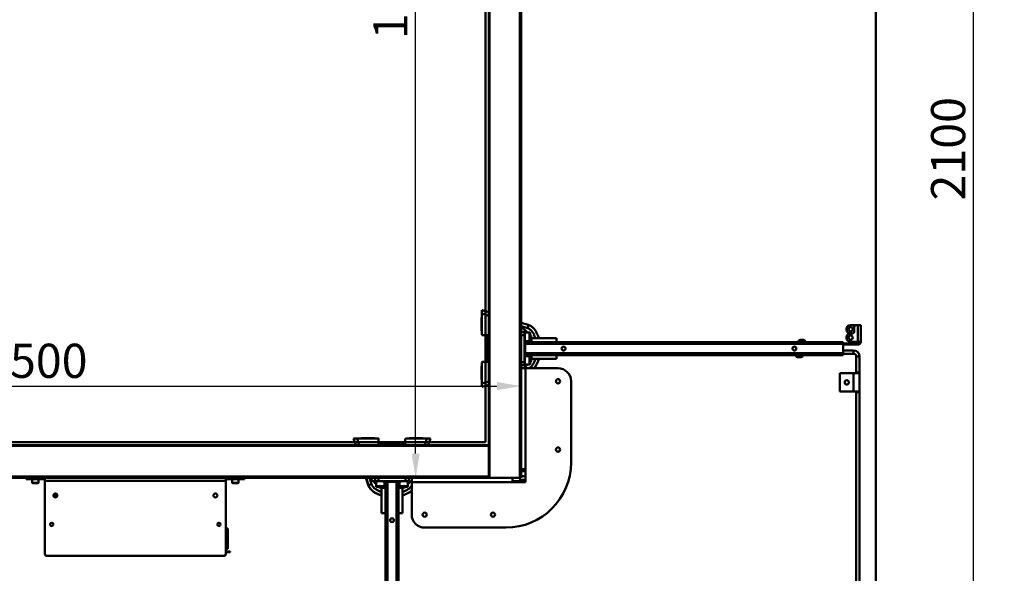
# Model space of a CAD drawing. Units: millimetres. Extents: x 0 to 6300, y 0 to 4455.
# Drawn here: x 1386 to 2900, y 1041 to 1892 of the extents above; entities that cross this region are included whole.
import ezdxf

# ---------------------------------------------------------------- set-up
doc = ezdxf.new("R2010")
doc.units = ezdxf.units.MM
doc.header["$LTSCALE"] = 15
for name, color, linetype, lineweight, true_color in [('Dimensions(ISO)', 1, 'Continuous', 25, 0xff0000), ('Threads(ISO)', 7, 'Continuous', 25, 0x262659), ('Visible Edges(ISO)', 7, 'Continuous', 50, 0x262659), ('Visible Tangent Edges(ISO)', 7, 'Continuous', 50, 0x1a1a3e)]:
    doc.layers.add(name, color=color, linetype=linetype, lineweight=lineweight, true_color=true_color)
doc.styles.add('Ropox', font='arial.ttf')
doc.dimstyles.new('Ropox', dxfattribs={"dimscale": 15, "dimtxt": 3.5, "dimasz": 2.5, "dimexe": 3.175, "dimexo": 1, "dimgap": 0.762, "dimtad": 1, "dimdec": 1, "dimtxsty": 'Ropox', "dimcen": 0.09, "dimdle": 10, "dimclrd": 1, "dimclre": 1, "dimclrt": 1, "dimadec": 1, "dimazin": 2, "dimtfac": 1, "dimtmove": 0, "dimatfit": 3, "dimfxl": 1, "dimtolj": 1, "dimtzin": 0, "dimlwd": 25, "dimlwe": 25, "dimarcsym": 0})

# ---------------------------------------------------------------- blocks, each defined once
blk = doc.blocks.new('*D5')
at = {"layer": 'Defpoints', "color": 0, "linetype": 'Continuous', "transparency": 16777216}
for p in [(2702.2, 2742.8), (2702.2, 642.8), (2852.2, 642.8)]:
    blk.add_point(p, dxfattribs=at)
at = {"layer": 'Dimensions(ISO)', "color": 1, "linetype": 'Continuous', "lineweight": 25, "transparency": 16777216}
for p, q in [((2717.2, 2742.8), (2899.8, 2742.8)), ((2852.2, 2705.3), (2852.2, 680.3)), ((2717.2, 642.8), (2899.8, 642.8))]:
    blk.add_line(p, q, dxfattribs=at)
at = {"layer": 'Dimensions(ISO)', "color": 1, "linetype": 'Continuous', "transparency": 16777216}
for points in [[(2846, 2705.3), (2858.5, 2705.3), (2852.2, 2742.8)], [(2846, 680.3), (2858.5, 680.3), (2852.2, 642.8)]]:
    blk.add_solid(points, dxfattribs=at)
at = {"layer": 'Dimensions(ISO)', "color": 1, "linetype": 'Continuous', "lineweight": 25, "transparency": 16777216, "insert": (2787.2, 1614.1), "char_height": 52.5, "attachment_point": 1, "rotation": 90, "style": 'Ropox'}
blk.add_mtext('\\A1;2100', dxfattribs=at)
blk = doc.blocks.new('*D7')
at = {"layer": 'Defpoints', "color": 0, "linetype": 'Continuous', "transparency": 16777216}
for p in [(2157.2, 1328.9), (2157.2, 1328.9), (657.2, 1236.8)]:
    blk.add_point(p, dxfattribs=at)
at = {"layer": 'Dimensions(ISO)', "color": 1, "linetype": 'Continuous', "lineweight": 25, "transparency": 16777216}
for p, q in [((657.2, 1251.8), (657.2, 1376.6)), ((694.7, 1328.9), (2119.7, 1328.9))]:
    blk.add_line(p, q, dxfattribs=at)
at = {"layer": 'Dimensions(ISO)', "color": 1, "linetype": 'Continuous', "transparency": 16777216}
for points in [[(694.7, 1335.2), (694.7, 1322.7), (657.2, 1328.9)], [(2119.7, 1335.2), (2119.7, 1322.7), (2157.2, 1328.9)]]:
    blk.add_solid(points, dxfattribs=at)
at = {"layer": 'Dimensions(ISO)', "color": 1, "linetype": 'Continuous', "lineweight": 25, "transparency": 16777216, "insert": (1331.4, 1394), "char_height": 52.5, "attachment_point": 1, "style": 'Ropox'}
blk.add_mtext('\\A1;1500', dxfattribs=at)
blk = doc.blocks.new('*D8')
at = {"layer": 'Defpoints', "color": 0, "linetype": 'Continuous', "transparency": 16777216}
for p in [(1994.8, 2687.8), (2108.2, 2687.8), (1994.8, 1187.8)]:
    blk.add_point(p, dxfattribs=at)
at = {"layer": 'Dimensions(ISO)', "color": 1, "linetype": 'Continuous', "lineweight": 25, "transparency": 16777216}
for p, q in [((2093.2, 2687.8), (1947.2, 2687.8)), ((1994.8, 1225.3), (1994.8, 2650.3))]:
    blk.add_line(p, q, dxfattribs=at)
at = {"layer": 'Dimensions(ISO)', "color": 1, "linetype": 'Continuous', "transparency": 16777216}
for points in [[(1988.5, 2650.3), (2001, 2650.3), (1994.8, 2687.8)], [(1988.5, 1225.3), (2001, 1225.3), (1994.8, 1187.8)]]:
    blk.add_solid(points, dxfattribs=at)
at = {"layer": 'Dimensions(ISO)', "color": 1, "linetype": 'Continuous', "lineweight": 25, "transparency": 16777216, "insert": (1929.7, 1862), "char_height": 52.5, "attachment_point": 1, "rotation": 90, "style": 'Ropox'}
blk.add_mtext('\\A1;1500', dxfattribs=at)

msp = doc.modelspace()

# ---------------------------------------------------------------- linework, layer by layer
at = {"layer": 'Threads(ISO)'}
for p, q in [((2158.81, 1184.83), (2158.81, 1182.85)), ((2163.61, 1182.85), (2163.61, 1184.83))]:
    msp.add_line(p, q, dxfattribs=at)
at = {"layer": 'Visible Edges(ISO)'}
for p, q in [((2102.21, 1242.85), (2102.21, 2742.85)), ((2102.21, 1242.85), (2102.21, 2742.85)), ((2702.21, 2742.85), (2702.21, 642.85)), ((2702.21, 2742.85), (2702.21, 642.85)), ((2107.18, 2687.85), (2107.18, 1237.88)), ((2108.21, 2687.85), (2108.21, 1187.85)), ((2155.21, 2687.85), (2155.21, 1187.85)), ((2157.21, 1983.85), (2157.21, 1407.35)), ((2096.71, 1443.51), (2096.41, 1442.56)), ((2096.41, 1442.56), (2096.71, 1442.47)), ((2096.71, 1440.37), (2096.71, 1445.61)), ((2107.18, 1442.29), (2096.71, 1445.61)), ((2096.71, 1440.37), (2096.71, 1408.1)), ((2096.94, 1445.54), (2096.94, 1445.61)), ((2107.18, 1442.31), (2096.94, 1445.61)), ((2096.21, 1429.1), (2096.21, 1434.1)), ((2096.71, 1434.1), (2096.21, 1434.1)), ((2096.21, 1429.1), (2096.21, 1414.1)), ((2168.22, 1422.88), (2157.21, 1426.38)), ((2166.71, 1411.1), (2157.21, 1420.6)), ((2157.21, 1408.6), (2157.21, 1408.6)), ((2162.38, 1412.35), (2157.38, 1412.35)), ((2163.78, 1412.35), (2162.38, 1412.35)), ((2169.93, 1411.1), (2162.73, 1411.1)), ((2170.63, 1406.71), (2170.74, 1408.03)), ((2170.74, 1408.03), (2170.84, 1405.92)), ((2657.21, 1416.6), (2657.21, 1415.85)), ((2672.21, 1422.6), (2663.21, 1422.6)), ((2666.21, 1409.85), (2663.21, 1409.85)), ((2669.21, 1419.6), (2669.21, 1412.85)), ((2672.21, 1422.6), (2674.71, 1422.6)), ((2674.71, 1422.6), (2679.21, 1422.6)), ((2679.21, 1422.6), (2679.21, 1397.1)), ((2097.71, 1407.1), (2107.18, 1407.1)), ((2097.79, 1407.09), (2102.62, 1407.07)), ((2102.59, 1407.1), (2102.87, 1406.84)), ((2103.21, 1406.1), (2103.21, 1367.1)), ((2106.17, 1407.06), (2106.21, 1407.06)), ((2106.21, 1366.1), (2106.21, 1407.1)), ((2157.21, 1407.35), (2157.21, 1365.85)), ((2162.21, 1407.35), (2162.21, 1365.85)), ((2162.24, 1395.83), (2162.24, 1377.36)), ((2652.21, 1396.6), (2162.31, 1396.6)), ((2169.93, 1398.1), (2162.73, 1398.1)), ((2163.08, 1396.6), (2163.08, 1398.1)), ((2163.21, 1379.6), (2163.21, 1393.6)), ((2165.58, 1398.1), (2167.08, 1396.6)), ((2166.11, 1398.1), (2167.6, 1396.6)), ((2170.61, 1403.28), (2170.63, 1406.71)), ((2170.71, 1401.16), (2170.61, 1403.28)), ((2170.63, 1405.92), (2170.84, 1405.92)), ((2170.65, 1402.48), (2170.82, 1402.48)), ((2170.82, 1402.48), (2170.71, 1401.16)), ((2170.84, 1405.92), (2170.82, 1402.48)), ((2170.9, 1407.1), (2171.21, 1407.1)), ((2171.21, 1406.6), (2170.91, 1406.9)), ((2171, 1406.81), (2171.29, 1406.81)), ((2171.21, 1396.6), (2171.21, 1406.6)), ((2171.21, 1402.6), (2172.71, 1402.6)), ((2172.71, 1398.6), (2171.21, 1398.6)), ((2172.21, 1406.1), (2172.21, 1402.6)), ((2172.21, 1398.6), (2172.21, 1396.6)), ((2172.71, 1402.6), (2211.21, 1402.6)), ((2172.71, 1396.6), (2172.71, 1402.6)), ((2211.21, 1402.6), (2211.21, 1396.6)), ((2583.43, 1397.27), (2583.43, 1396.6)), ((2585.99, 1399.83), (2591.37, 1399.83)), ((2593.93, 1397.27), (2593.93, 1396.6)), ((2652.21, 1396.6), (2652.21, 1393.6)), ((2652.21, 1394.6), (2668.21, 1394.6)), ((2652.21, 1393.6), (2652.21, 1379.6)), ((2657.21, 1403.1), (2657.21, 1403.85)), ((2674.71, 1397.1), (2663.21, 1397.1)), ((2668.21, 1394.6), (2669.21, 1394.6)), ((2669.21, 1392.6), (2669.21, 1394.6)), ((2674.71, 1394.6), (2669.21, 1394.6)), ((2674.71, 1397.1), (2679.21, 1397.1)), ((2668.21, 1392.6), (2652.21, 1392.6)), ((2668.21, 1383.6), (2652.21, 1383.6)), ((2652.21, 1379.6), (2652.21, 1376.6)), ((2668.21, 1378.6), (2652.21, 1378.6)), ((2669.21, 1392.6), (2668.21, 1392.6)), ((2669.21, 1392.6), (2674.71, 1392.6)), ((2096.61, 1361.21), (2096.63, 1365.09)), ((2096.71, 1365.1), (2096.71, 1332.82)), ((2107.18, 1366.1), (2097.71, 1366.1)), ((2102.87, 1366.35), (2102.59, 1366.1)), ((2157.21, 1365.85), (2157.21, 1187.85)), ((2157.21, 1364.6), (2157.21, 1364.6)), ((2162.31, 1376.6), (2652.21, 1376.6)), ((2169.93, 1375.1), (2162.73, 1375.1)), ((2163.08, 1375.1), (2163.08, 1376.6)), ((2167.08, 1376.6), (2165.58, 1375.1)), ((2167.6, 1376.6), (2166.11, 1375.1)), ((2170.62, 1370.15), (2170.72, 1372.05)), ((2170.62, 1366.69), (2170.62, 1370.15)), ((2170.62, 1367.04), (2170.83, 1367.04)), ((2170.73, 1365.14), (2170.62, 1366.69)), ((2170.64, 1370.5), (2170.83, 1370.5)), ((2170.72, 1372.05), (2170.83, 1370.5)), ((2170.83, 1367.04), (2170.73, 1365.14)), ((2170.83, 1370.5), (2170.83, 1367.04)), ((2171.21, 1366.1), (2170.9, 1366.1)), ((2170.91, 1366.29), (2171.21, 1366.6)), ((2171.21, 1366.6), (2171.21, 1376.6)), ((2171.21, 1374.6), (2172.71, 1374.6)), ((2172.71, 1370.6), (2171.21, 1370.6)), ((2172.15, 1370.6), (2172.13, 1366.8)), ((2172.17, 1376.6), (2172.16, 1374.6)), ((2172.21, 1376.6), (2172.21, 1374.6)), ((2172.21, 1370.6), (2172.21, 1367.1)), ((2172.71, 1370.6), (2172.71, 1376.6)), ((2211.21, 1370.6), (2172.71, 1370.6)), ((2211.21, 1370.6), (2211.21, 1376.6)), ((2579.46, 1375.86), (2579.46, 1376.6)), ((2587.4, 1373.3), (2582.02, 1373.3)), ((2589.96, 1375.86), (2589.96, 1376.6)), ((2672.21, 1349.6), (2672.21, 1374.6)), ((2677.21, 1349.6), (2677.21, 1374.6)), ((2096.21, 1359.1), (2096.21, 1344.1)), ((2096.61, 1360.59), (2096.61, 1361.21)), ((2163.71, 1356.35), (2157.21, 1356.35)), ((2162.38, 1360.85), (2157.38, 1360.85)), ((2160.96, 1356.35), (2166.71, 1362.1)), ((2162.38, 1360.85), (2163.78, 1360.85)), ((2169.93, 1362.1), (2162.73, 1362.1)), ((2213.71, 1356.35), (2163.71, 1356.35)), ((2163.78, 1361.85), (2166.01, 1361.85)), ((2166.26, 1362.1), (2166.01, 1361.85)), ((2668.21, 1348.6), (2647.21, 1348.6)), ((2647.21, 1348.6), (2647.21, 1320.6)), ((2668.21, 1348.6), (2677.21, 1348.6)), ((2672.21, 1348.6), (2672.21, 1349.6)), ((2672.21, 1349.6), (2677.21, 1349.6)), ((2677.21, 1349.6), (2677.21, 1348.6)), ((2677.21, 1348.6), (2677.21, 1320.6)), ((2096.21, 1339.1), (2096.21, 1344.1)), ((2096.21, 1339.1), (2096.71, 1339.1)), ((2096.49, 1330.72), (2096.53, 1339.1)), ((2096.71, 1327.58), (2096.71, 1332.82)), ((2233.71, 1211.35), (2233.71, 1336.35)), ((2096.71, 1330.79), (2096.19, 1330.63)), ((2096.49, 1329.68), (2096.19, 1330.63)), ((2096.48, 1327.58), (2096.49, 1329.68)), ((2096.48, 1327.58), (2096.71, 1327.65)), ((2096.49, 1329.68), (2096.71, 1329.74)), ((2096.71, 1327.58), (2107.18, 1330.91)), ((2647.21, 1320.6), (2668.21, 1320.6)), ((2677.21, 1320.6), (2668.21, 1320.6)), ((2672.21, 1319.6), (2672.21, 1320.6)), ((2677.21, 1319.6), (2672.21, 1319.6)), ((2672.21, 849.6), (2672.21, 1319.6)), ((2677.21, 1320.6), (2677.21, 1319.6)), ((2677.21, 849.6), (2677.21, 1319.6)), ((602.21, 1242.85), (2102.21, 1242.85)), ((602.21, 1242.85), (2102.21, 1242.85)), ((1899.44, 1248.57), (1901.54, 1248.56)), ((1899.44, 1248.57), (1899.51, 1248.35)), ((1899.44, 1248.35), (1904.69, 1248.35)), ((1899.44, 1248.35), (1902.77, 1237.88)), ((1901.54, 1248.56), (1910.96, 1248.53)), ((1901.61, 1248.35), (1901.54, 1248.56)), ((1936.96, 1248.35), (1904.69, 1248.35)), ((1910.96, 1248.85), (1915.96, 1248.85)), ((1910.96, 1248.85), (1910.96, 1248.35)), ((1930.96, 1248.85), (1915.96, 1248.85)), ((1932.46, 1248.45), (1933.07, 1248.44)), ((1933.07, 1248.44), (1936.96, 1248.43)), ((1937.96, 1237.88), (1937.96, 1247.35)), ((1938.21, 1242.18), (1937.96, 1242.47)), ((1977.96, 1241.85), (1938.96, 1241.85)), ((1978.96, 1242.47), (1978.71, 1242.18)), ((1978.95, 1247.27), (1978.94, 1242.44)), ((1978.96, 1247.35), (1978.96, 1237.88)), ((2012.23, 1248.35), (1979.96, 1248.35)), ((2000.96, 1248.85), (1985.96, 1248.85)), ((2000.96, 1248.85), (2005.96, 1248.85)), ((2005.96, 1248.35), (2005.96, 1248.85)), ((2012.23, 1248.35), (2017.48, 1248.35)), ((2014.15, 1237.88), (2017.48, 1248.35)), ((2014.18, 1237.88), (2017.47, 1248.12)), ((2017.4, 1248.12), (2017.47, 1248.12)), ((2107.18, 1237.88), (657.21, 1237.88)), ((2107.21, 1236.85), (657.21, 1236.85)), ((1937.96, 1238.85), (1978.96, 1238.85)), ((1978.92, 1238.89), (1978.92, 1238.85)), ((2107.21, 1236.85), (2107.21, 1237.85)), ((2107.21, 1236.85), (2107.21, 1189.85)), ((2157.21, 1201.35), (2163.71, 1201.35)), ((2157.21, 1198.22), (2163.71, 1198.22)), ((2163.71, 1201.35), (2163.71, 1181.35)), ((2107.21, 1189.85), (657.21, 1189.85)), ((1937.71, 1187.85), (1360.96, 1187.85)), ((1395.96, 1187.85), (1395.96, 1185.85)), ((1401.96, 1185.85), (1395.96, 1185.85)), ((1418.46, 1185.85), (1401.96, 1185.85)), ((1405.21, 1180.45), (1405.21, 1185.85)), ((1415.21, 1180.45), (1415.21, 1185.85)), ((1424.46, 1185.85), (1418.46, 1185.85)), ((1424.46, 1185.85), (1424.46, 1187.85)), ((1424.46, 1185.85), (1424.96, 1185.85)), ((1424.96, 1183.35), (1424.96, 1187.85)), ((1424.96, 1183.35), (1424.96, 1070.85)), ((1702.96, 1187.85), (1702.96, 1183.35)), ((1702.96, 1185.85), (1703.46, 1185.85)), ((1702.96, 1070.85), (1702.96, 1183.35)), ((1703.46, 1187.85), (1703.46, 1185.85)), ((1709.46, 1185.85), (1703.46, 1185.85)), ((1725.96, 1185.85), (1709.46, 1185.85)), ((1712.71, 1180.45), (1712.71, 1185.85)), ((1722.71, 1180.45), (1722.71, 1185.85)), ((1731.96, 1185.85), (1725.96, 1185.85)), ((1731.96, 1185.85), (1731.96, 1187.85)), ((1918.49, 1187.85), (1921.9, 1176.97)), ((1918.67, 1187.85), (1922.18, 1176.83)), ((1924.46, 1187.85), (1933.96, 1178.35)), ((1932.71, 1182.67), (1932.71, 1187.67)), ((1932.71, 1182.67), (1932.71, 1181.28)), ((1933.96, 1175.13), (1933.96, 1182.33)), ((1936.46, 1187.84), (1936.46, 1187.85)), ((1979.21, 1187.85), (1937.71, 1187.85)), ((1979.21, 1182.85), (1937.71, 1182.85)), ((1946.96, 1175.13), (1946.96, 1182.33)), ((1946.96, 1181.97), (1948.46, 1181.97)), ((1948.46, 1182.75), (1948.46, 692.85)), ((1967.69, 1182.81), (1949.22, 1182.81)), ((1951.46, 1181.85), (1965.46, 1181.85)), ((1968.46, 692.85), (1968.46, 1182.75)), ((1968.46, 1181.97), (1969.96, 1181.97)), ((1969.96, 1175.13), (1969.96, 1182.33)), ((2107.18, 1187.85), (1979.21, 1187.85)), ((1980.46, 1187.84), (1980.46, 1187.85)), ((1982.96, 1178.35), (1988.71, 1184.1)), ((1982.96, 1175.13), (1982.96, 1182.33)), ((1984.21, 1182.67), (1984.21, 1187.67)), ((1984.21, 1181.28), (1984.21, 1182.67)), ((1988.71, 1187.85), (1988.71, 1181.35)), ((1988.71, 1181.35), (1988.71, 1131.35)), ((2108.21, 1187.85), (2107.18, 1187.85)), ((2107.21, 1187.88), (2107.21, 1189.85)), ((2108.21, 1187.85), (2155.21, 1187.85)), ((2143.71, 1181.35), (2143.71, 1187.85)), ((2163.71, 1182.85), (2143.71, 1182.85)), ((2163.71, 1181.35), (2143.71, 1181.35)), ((2157.21, 1187.85), (2155.21, 1187.85)), ((2155.31, 1182.85), (2155.31, 1187.85)), ((2157.21, 1190.35), (2163.71, 1190.35)), ((2158.82, 1184.85), (2158.21, 1184.23)), ((2163.71, 1184.23), (2158.21, 1184.23)), ((2158.21, 1182.85), (2158.21, 1184.23)), ((2158.82, 1184.85), (2163.6, 1184.85)), ((2163.6, 1184.85), (2163.71, 1184.73)), ((1414.61, 1179.85), (1405.81, 1179.85)), ((1722.11, 1179.85), (1713.31, 1179.85)), ((1937, 1174.32), (1938.56, 1174.43)), ((1938.9, 1174.22), (1937, 1174.32)), ((1937.96, 1173.85), (1937.96, 1174.15)), ((1938.16, 1174.15), (1938.46, 1173.85)), ((1938.46, 1173.85), (1948.46, 1173.85)), ((1938.56, 1174.43), (1942.01, 1174.44)), ((1942.46, 1172.91), (1938.67, 1172.92)), ((1938.9, 1174.43), (1938.9, 1174.22)), ((1942.36, 1174.23), (1938.9, 1174.22)), ((1942.46, 1172.85), (1938.96, 1172.85)), ((1942.01, 1174.44), (1943.92, 1174.34)), ((1942.36, 1174.42), (1942.36, 1174.23)), ((1943.92, 1174.34), (1942.36, 1174.23)), ((1942.46, 1172.35), (1942.46, 1173.85)), ((1942.46, 1133.85), (1942.46, 1172.35)), ((1942.46, 1172.35), (1948.46, 1172.35)), ((1946.46, 1173.85), (1946.46, 1172.35)), ((1948.46, 1172.88), (1946.46, 1172.89)), ((1948.46, 1172.85), (1946.46, 1172.85)), ((1948.46, 1177.97), (1946.96, 1179.47)), ((1948.46, 1177.45), (1946.96, 1178.95)), ((1969.96, 1179.47), (1968.46, 1177.97)), ((1969.96, 1178.95), (1968.46, 1177.45)), ((1968.46, 1173.85), (1978.46, 1173.85)), ((1970.46, 1172.85), (1968.46, 1172.85)), ((1968.46, 1172.35), (1974.46, 1172.35)), ((1970.46, 1172.35), (1970.46, 1173.85)), ((1973.03, 1174.35), (1975.14, 1174.44)), ((1974.35, 1174.23), (1973.03, 1174.35)), ((1974.35, 1174.41), (1974.35, 1174.23)), ((1977.78, 1174.22), (1974.35, 1174.23)), ((1974.46, 1173.85), (1974.46, 1172.35)), ((1977.96, 1172.85), (1974.46, 1172.85)), ((1974.46, 1172.35), (1974.46, 1133.85)), ((1975.14, 1174.44), (1978.57, 1174.43)), ((1977.78, 1174.43), (1977.78, 1174.22)), ((1979.89, 1174.31), (1977.78, 1174.22)), ((1978.46, 1173.85), (1978.76, 1174.15)), ((1978.57, 1174.43), (1979.89, 1174.31)), ((1978.67, 1174.06), (1978.67, 1173.77)), ((1978.96, 1174.15), (1978.96, 1173.85)), ((1440.96, 1163.85), (1440.96, 1157.85)), ((1942.46, 1133.85), (1948.46, 1133.85)), ((1974.46, 1133.85), (1968.46, 1133.85)), ((1702.96, 1109.85), (1705.96, 1109.85)), ((1705.96, 1109.85), (1705.96, 1078.85)), ((2008.71, 1111.35), (2133.71, 1111.35)), ((1702.96, 1078.85), (1705.96, 1078.85)), ((1702.96, 1074.85), (1709.46, 1074.85)), ((1709.46, 1074.85), (1709.46, 1073.85)), ((1699.96, 1067.85), (1427.96, 1067.85)), ((1702.96, 1073.85), (1709.46, 1073.85))]:
    msp.add_line(p, q, dxfattribs=at)
for centre, radius in [((2663.58, 1416.22), 3.25), ((2663.58, 1403.47), 3.25), ((2222.21, 1386.6), 3), ((2577.21, 1386.6), 3), ((2213.71, 1336.35), 3.25), ((2657.71, 1334.6), 3.25), ((2213.71, 1231.35), 3.25), ((1440.96, 1160.85), 3), ((1686.96, 1160.85), 3), ((1958.46, 1122.85), 3), ((2008.71, 1131.35), 3.25), ((2113.71, 1131.35), 3.25), ((1435.46, 1116.35), 2.5), ((1692.46, 1116.35), 2.5)]:
    msp.add_circle(centre, radius, dxfattribs=at)
for centre, radius, start, end in [((2099.21, 1414.1), 3, 180, 213.55731), ((2097.71, 1408.1), 1, 180, 270), ((2663.21, 1416.6), 6, 90, 180), ((2663.21, 1415.85), 6, 180, 270), ((2663.21, 1403.85), 6, 90, 180), ((2666.21, 1412.85), 3, 270, 0), ((2672.21, 1419.6), 3, 90, 180), ((2097.79, 1408.09), 1, 263.68437, 269.77953), ((2102.21, 1406.1), 1, 0, 48.47127), ((2103.21, 1406.55), 3, 0, 10.56076), ((2171.21, 1406.1), 1, 0, 90), ((2171.28, 1405.81), 1, 23.04539, 89.77953), ((2585.99, 1397.27), 2.56, 90, 180), ((2591.37, 1397.27), 2.56, 0, 90), ((2663.21, 1403.1), 6, 180, 270), ((2674.71, 1397.1), 2.5, 270, 0), ((2674.71, 1397.1), 4.5, 270, 0), ((2668.21, 1374.6), 9, 0, 90), ((2668.21, 1374.6), 4, 0, 90), ((2097.63, 1365.09), 1, 91.34394, 179.77953), ((2097.71, 1365.1), 1, 90, 180), ((2102.21, 1367.1), 1, 311.52873, 0), ((2103.21, 1366.65), 3, 349.43924, 0), ((2171.21, 1367.1), 1, 270, 0), ((2171.13, 1366.81), 1, 353.87415, 359.77953), ((2582.02, 1375.86), 2.56, 180, 270), ((2587.4, 1375.86), 2.56, 270, 0), ((2099.21, 1359.1), 3, 146.44269, 180), ((2097.61, 1361.2), 1, 154.46269, 179.77953), ((2213.71, 1336.35), 20, 0, 90), ((1930.96, 1245.85), 3, 56.44269, 90), ((1933.07, 1247.44), 1, 64.46269, 89.77953), ((1936.95, 1247.43), 1, 1.34394, 89.77953), ((1936.96, 1247.35), 1, 0, 90), ((1938.96, 1242.85), 1, 221.52873, 270), ((1977.96, 1242.85), 1, 270, 318.47127), ((1979.95, 1247.26), 1, 173.68437, 179.77953), ((1979.96, 1247.35), 1, 90, 180), ((1985.96, 1245.85), 3, 90, 123.55731), ((1938.51, 1241.85), 3, 259.43924, 270), ((1978.41, 1241.85), 3, 270, 280.56076), ((2133.71, 1211.35), 100, 270, 0), ((1405.81, 1180.45), 0.6, 180, 270), ((1414.61, 1180.45), 0.6, 270, 0), ((1713.31, 1180.45), 0.6, 180, 270), ((1722.11, 1180.45), 0.6, 270, 0), ((1938.96, 1173.85), 1, 180, 270), ((1938.67, 1173.92), 1, 263.87415, 269.77953), ((1977.96, 1173.85), 1, 270, 0), ((1977.67, 1173.77), 1, 293.04539, 359.77953), ((2008.71, 1131.35), 20, 180, 270), ((1427.96, 1070.85), 3, 180, 270), ((1699.96, 1070.85), 3, 270, 0)]:
    msp.add_arc(centre, radius, start, end, dxfattribs=at)
for centre, major_axis, ratio, start_param, end_param in [((2157.38, 1407.35), (0, 5), 0.0348995, 0, 1.5707963), ((2162.38, 1407.35), (0, 5), 0.0348995, 0, 1.5707963), ((2162.73, 1404.6), (0, -6.5), 0.0348995, 3.1415927, 6.2831853), ((2163.78, 1407.35), (0, 5), 0.0348995, 5.5604511, 6.2831853), ((2162.31, 1393.6), (0, -3), 0.0349208, 3.1415927, 3.8715928), ((2160.31, 1393.6), (0, 3), 0.9656888, 4.712389, 5.5531852), ((2160.31, 1379.6), (0, 3), 0.9656888, 3.8715928, 4.712389), ((2157.38, 1365.85), (0, -5), 0.0348995, 4.712389, 6.2831853), ((2162.38, 1365.85), (0, -5), 0.0348995, 4.712389, 6.2831853), ((2162.31, 1379.6), (0, -3), 0.0349208, 5.5531852, 6.2831853), ((2162.73, 1368.6), (0, -6.5), 0.0348995, 3.1415927, 6.2831853), ((2163.78, 1365.85), (0, -5), 0.0348995, 0, 0.6435011), ((2166.01, 1365.85), (0, -4), 0.0348995, 5.9277641, 6.3181132), ((1937.71, 1187.67), (-5, 0), 0.0348995, 4.712389, 6.2831853), ((1937.71, 1182.67), (-5, 0), 0.0348995, 4.712389, 6.2831853), ((1937.71, 1181.28), (-5, 0), 0.0348995, 0, 0.7227342), ((1940.46, 1182.33), (-6.5, 0), 0.0348995, 3.1415927, 6.2831853), ((1951.46, 1182.75), (-3, 0), 0.0349208, 5.5531852, 6.2831853), ((1951.46, 1184.75), (3, 0), 0.9656888, 3.8715928, 4.712389), ((1965.46, 1184.75), (3, 0), 0.9656888, 4.712389, 5.5531852), ((1965.46, 1182.75), (-3, 0), 0.0349208, 3.1415927, 3.8715928), ((1976.46, 1182.33), (-6.5, 0), 0.0348995, 3.1415927, 6.2831853), ((1979.21, 1187.67), (5, 0), 0.0348995, 0, 1.5707963), ((1979.21, 1182.67), (5, 0), 0.0348995, 0, 1.5707963), ((1979.21, 1181.28), (5, 0), 0.0348995, 5.5604511, 6.2831853)]:
    msp.add_ellipse(centre, major_axis=major_axis, ratio=ratio, start_param=start_param, end_param=end_param, dxfattribs=at)
for points, knots in [([(2184.05, 1402.6), (2184.04, 1402.63), (2184.03, 1402.66), (2183.45, 1404.73), (2182.74, 1406.76), (2181.21, 1410.24), (2180.47, 1411.7), (2178.7, 1414.59), (2177.67, 1416.02), (2175.26, 1418.67), (2173.92, 1419.88), (2171.1, 1421.72), (2169.72, 1422.4), (2168.22, 1422.88)], [-2.1727542, -2.1727542, -2.1727542, -2.1727542, -2.1635972, -2.1635972, -1.5920887, -1.5920887, -1.1686368, -1.1686368, -0.73362, -0.73362, -0.3200455, -0.3200455, 0, 0, 0, 0]), ([(2169.93, 1411.1), (2170.01, 1411.1), (2170.1, 1411.08), (2170.26, 1411.03), (2170.33, 1410.99), (2170.45, 1410.9), (2170.5, 1410.86), (2170.58, 1410.76), (2170.61, 1410.72), (2170.66, 1410.64), (2170.67, 1410.6), (2170.7, 1410.52), (2170.71, 1410.49), (2170.75, 1410.37), (2170.76, 1410.3), (2170.79, 1410.03), (2170.81, 1409.79), (2170.85, 1409.1), (2170.87, 1408.66), (2170.89, 1407.66), (2170.91, 1407.11), (2170.92, 1405.95), (2170.92, 1405.34), (2170.92, 1404.11), (2170.92, 1403.49), (2170.91, 1402.32), (2170.9, 1401.76), (2170.87, 1400.75), (2170.86, 1400.31), (2170.82, 1399.56), (2170.8, 1399.26), (2170.77, 1398.95), (2170.76, 1398.87), (2170.72, 1398.72), (2170.71, 1398.67), (2170.64, 1398.52), (2170.61, 1398.46), (2170.5, 1398.33), (2170.43, 1398.27), (2170.26, 1398.16), (2170.16, 1398.12), (2170.01, 1398.1), (2169.97, 1398.1), (2169.93, 1398.1)], [3.5326413, 3.5326413, 3.5326413, 3.5326413, 3.544143, 3.544143, 3.5567919, 3.5567919, 3.5727482, 3.5727482, 3.5930299, 3.5930299, 3.619018, 3.619018, 3.6616862, 3.6616862, 3.7823745, 3.7823745, 4.0965337, 4.0965337, 4.4346815, 4.4346815, 4.7591832, 4.7591832, 5.0812741, 5.0812741, 5.4028415, 5.4028415, 5.7247923, 5.7247923, 6.0487003, 6.0487003, 6.3818951, 6.3818951, 6.5280645, 6.5280645, 6.6011492, 6.6011492, 6.6334648, 6.6334648, 6.653902, 6.653902, 6.6687317, 6.6687317, 6.6742339, 6.6742339, 6.6742339, 6.6742339]), ([(2169.93, 1375.1), (2170.01, 1375.1), (2170.1, 1375.08), (2170.26, 1375.03), (2170.33, 1374.99), (2170.45, 1374.9), (2170.5, 1374.86), (2170.58, 1374.76), (2170.61, 1374.72), (2170.66, 1374.64), (2170.67, 1374.6), (2170.7, 1374.52), (2170.71, 1374.49), (2170.75, 1374.37), (2170.76, 1374.3), (2170.79, 1374.03), (2170.81, 1373.79), (2170.85, 1373.1), (2170.87, 1372.66), (2170.89, 1371.66), (2170.91, 1371.11), (2170.92, 1369.95), (2170.92, 1369.34), (2170.92, 1368.11), (2170.92, 1367.49), (2170.91, 1366.32), (2170.9, 1365.76), (2170.87, 1364.75), (2170.86, 1364.31), (2170.82, 1363.56), (2170.8, 1363.26), (2170.77, 1362.95), (2170.76, 1362.87), (2170.72, 1362.72), (2170.71, 1362.67), (2170.64, 1362.52), (2170.61, 1362.46), (2170.5, 1362.33), (2170.43, 1362.27), (2170.26, 1362.16), (2170.16, 1362.12), (2170.01, 1362.1), (2169.97, 1362.1), (2169.93, 1362.1)], [2.6760804, 2.6760804, 2.6760804, 2.6760804, 2.6875822, 2.6875822, 2.700231, 2.700231, 2.7161873, 2.7161873, 2.736469, 2.736469, 2.7624571, 2.7624571, 2.8051254, 2.8051254, 2.9258136, 2.9258136, 3.2399729, 3.2399729, 3.5781207, 3.5781207, 3.9026223, 3.9026223, 4.2247132, 4.2247132, 4.5462807, 4.5462807, 4.8682314, 4.8682314, 5.1921394, 5.1921394, 5.5253343, 5.5253343, 5.6715037, 5.6715037, 5.7445883, 5.7445883, 5.776904, 5.776904, 5.7973411, 5.7973411, 5.8121709, 5.8121709, 5.817673, 5.817673, 5.817673, 5.817673]), ([(2176.91, 1356.35), (2177.59, 1357.14), (2178.21, 1357.96), (2179.78, 1360.27), (2180.63, 1361.8), (2182.26, 1365.24), (2183, 1367.18), (2183.76, 1369.63), (2183.9, 1370.11), (2184.03, 1370.6)], [-6.5021616, -6.5021616, -6.5021616, -6.5021616, -6.2503596, -6.2503596, -5.8074505, -5.8074505, -5.2565439, -5.2565439, -5.1208358, -5.1208358, -5.1208358, -5.1208358]), ([(2177.05, 1356.35), (2177.73, 1357.15), (2178.35, 1357.99), (2179.81, 1360.19), (2180.58, 1361.58), (2181.95, 1364.42), (2182.54, 1365.87), (2183.44, 1368.42), (2183.78, 1369.5), (2184.08, 1370.6)], [-7.0524865, -7.0524865, -7.0524865, -7.0524865, -6.7630492, -6.7630492, -6.3162138, -6.3162138, -5.8678264, -5.8678264, -5.54434, -5.54434, -5.54434, -5.54434]), ([(1921.9, 1176.97), (1922.42, 1175.31), (1923.22, 1173.74), (1925.21, 1170.87), (1926.43, 1169.56), (1928.68, 1167.58), (1929.68, 1166.82), (1932.06, 1165.24), (1933.44, 1164.47), (1936.28, 1163.11), (1937.74, 1162.51), (1940.29, 1161.61), (1941.37, 1161.28), (1942.46, 1160.97)], [-8.0479587, -8.0479587, -8.0479587, -8.0479587, -7.5912335, -7.5912335, -7.1095635, -7.1095635, -6.7630492, -6.7630492, -6.3162138, -6.3162138, -5.8678264, -5.8678264, -5.54434, -5.54434, -5.54434, -5.54434]), ([(1922.18, 1176.83), (1922.77, 1174.97), (1923.68, 1173.31), (1925.65, 1170.62), (1926.67, 1169.53), (1928.68, 1167.72), (1929.66, 1166.96), (1932.13, 1165.28), (1933.66, 1164.43), (1937.1, 1162.79), (1939.04, 1162.06), (1941.49, 1161.3), (1941.97, 1161.16), (1942.46, 1161.02)], [-7.2943451, -7.2943451, -7.2943451, -7.2943451, -6.8964476, -6.8964476, -6.5520427, -6.5520427, -6.2503596, -6.2503596, -5.8074505, -5.8074505, -5.2565439, -5.2565439, -5.1208358, -5.1208358, -5.1208358, -5.1208358]), ([(1946.96, 1175.13), (1946.96, 1175.04), (1946.94, 1174.95), (1946.89, 1174.79), (1946.85, 1174.72), (1946.77, 1174.6), (1946.72, 1174.55), (1946.63, 1174.47), (1946.58, 1174.45), (1946.5, 1174.4), (1946.47, 1174.38), (1946.39, 1174.35), (1946.35, 1174.34), (1946.23, 1174.31), (1946.17, 1174.3), (1945.9, 1174.26), (1945.65, 1174.24), (1944.97, 1174.2), (1944.52, 1174.19), (1943.53, 1174.16), (1942.98, 1174.15), (1941.81, 1174.14), (1941.2, 1174.13), (1939.97, 1174.13), (1939.36, 1174.13), (1938.18, 1174.15), (1937.62, 1174.16), (1936.62, 1174.18), (1936.17, 1174.2), (1935.42, 1174.23), (1935.13, 1174.25), (1934.81, 1174.29), (1934.74, 1174.3), (1934.59, 1174.33), (1934.53, 1174.34), (1934.38, 1174.41), (1934.33, 1174.44), (1934.19, 1174.56), (1934.13, 1174.62), (1934.03, 1174.8), (1933.99, 1174.89), (1933.96, 1175.04), (1933.96, 1175.09), (1933.96, 1175.13)], [2.6760804, 2.6760804, 2.6760804, 2.6760804, 2.6875822, 2.6875822, 2.700231, 2.700231, 2.7161873, 2.7161873, 2.736469, 2.736469, 2.7624571, 2.7624571, 2.8051254, 2.8051254, 2.9258136, 2.9258136, 3.2399729, 3.2399729, 3.5781207, 3.5781207, 3.9026223, 3.9026223, 4.2247132, 4.2247132, 4.5462807, 4.5462807, 4.8682314, 4.8682314, 5.1921394, 5.1921394, 5.5253343, 5.5253343, 5.6715037, 5.6715037, 5.7445883, 5.7445883, 5.776904, 5.776904, 5.7973411, 5.7973411, 5.8121709, 5.8121709, 5.817673, 5.817673, 5.817673, 5.817673]), ([(1982.96, 1175.13), (1982.96, 1175.04), (1982.94, 1174.95), (1982.89, 1174.79), (1982.85, 1174.72), (1982.77, 1174.6), (1982.72, 1174.55), (1982.63, 1174.47), (1982.58, 1174.45), (1982.5, 1174.4), (1982.47, 1174.38), (1982.39, 1174.35), (1982.35, 1174.34), (1982.23, 1174.31), (1982.17, 1174.3), (1981.9, 1174.26), (1981.65, 1174.24), (1980.97, 1174.2), (1980.52, 1174.19), (1979.53, 1174.16), (1978.98, 1174.15), (1977.81, 1174.14), (1977.2, 1174.13), (1975.97, 1174.13), (1975.36, 1174.13), (1974.18, 1174.15), (1973.62, 1174.16), (1972.62, 1174.18), (1972.17, 1174.2), (1971.42, 1174.23), (1971.13, 1174.25), (1970.81, 1174.29), (1970.74, 1174.3), (1970.59, 1174.33), (1970.53, 1174.34), (1970.38, 1174.41), (1970.33, 1174.44), (1970.19, 1174.56), (1970.13, 1174.62), (1970.03, 1174.8), (1969.99, 1174.89), (1969.96, 1175.04), (1969.96, 1175.09), (1969.96, 1175.13)], [3.5326413, 3.5326413, 3.5326413, 3.5326413, 3.544143, 3.544143, 3.5567919, 3.5567919, 3.5727482, 3.5727482, 3.5930299, 3.5930299, 3.619018, 3.619018, 3.6616862, 3.6616862, 3.7823745, 3.7823745, 4.0965337, 4.0965337, 4.4346815, 4.4346815, 4.7591832, 4.7591832, 5.0812741, 5.0812741, 5.4028415, 5.4028415, 5.7247923, 5.7247923, 6.0487003, 6.0487003, 6.3818951, 6.3818951, 6.5280645, 6.5280645, 6.6011492, 6.6011492, 6.6334648, 6.6334648, 6.653902, 6.653902, 6.6687317, 6.6687317, 6.6742339, 6.6742339, 6.6742339, 6.6742339]), ([(1974.46, 1161.01), (1974.49, 1161.02), (1974.52, 1161.03), (1976.59, 1161.61), (1978.62, 1162.31), (1982.1, 1163.84), (1983.56, 1164.59), (1986.26, 1166.24), (1987.51, 1167.12), (1988.71, 1168.15)], [-2.1727542, -2.1727542, -2.1727542, -2.1727542, -2.1635972, -2.1635972, -1.5920887, -1.5920887, -1.1686368, -1.1686368, -0.7903917, -0.7903917, -0.7903917, -0.7903917])]:
    msp.add_open_spline(points, degree=3, knots=knots, dxfattribs=at)
at = {"layer": 'Visible Tangent Edges(ISO)'}
for p, q in [((2096.71, 1440.37), (2107.18, 1437.04)), ((2096.21, 1429.1), (2096.71, 1429.1)), ((2157.21, 1421.13), (2166.71, 1418.11)), ((2168.22, 1422.88), (2166.71, 1418.11)), ((2674.71, 1397.1), (2674.71, 1422.6)), ((2162.21, 1407.35), (2157.21, 1407.35)), ((2163.21, 1393.6), (2652.21, 1393.6)), ((2593.93, 1397.27), (2583.43, 1397.27)), ((2668.21, 1394.6), (2668.21, 1392.6)), ((2652.21, 1379.6), (2163.21, 1379.6)), ((2668.21, 1378.6), (2668.21, 1383.6)), ((2162.21, 1365.85), (2157.21, 1365.85)), ((2579.46, 1375.86), (2589.96, 1375.86)), ((2672.21, 1374.6), (2677.21, 1374.6)), ((2163.71, 1356.35), (2163.71, 1201.35)), ((2668.21, 1348.6), (2668.21, 1320.6)), ((2096.71, 1344.1), (2096.21, 1344.1)), ((2107.18, 1336.15), (2096.71, 1332.82)), ((1908.02, 1237.88), (1904.69, 1248.35)), ((1915.96, 1248.35), (1915.96, 1248.85)), ((2000.96, 1248.85), (2000.96, 1248.35)), ((2012.23, 1248.35), (2008.9, 1237.88)), ((1401.96, 1185.85), (1401.96, 1187.85)), ((1418.46, 1187.85), (1418.46, 1185.85)), ((1702.96, 1183.35), (1424.96, 1183.35)), ((1709.46, 1185.85), (1709.46, 1187.85)), ((1725.96, 1187.85), (1725.96, 1185.85)), ((1926.94, 1178.35), (1923.92, 1187.85)), ((1937.71, 1182.85), (1937.71, 1187.85)), ((1951.46, 692.85), (1951.46, 1181.85)), ((1965.46, 1181.85), (1965.46, 692.85)), ((1979.21, 1182.85), (1979.21, 1187.85)), ((2143.71, 1181.35), (1988.71, 1181.35)), ((1405.21, 1180.45), (1415.21, 1180.45)), ((1712.71, 1180.45), (1722.71, 1180.45)), ((1921.9, 1176.97), (1922.11, 1177.04)), ((1922.18, 1176.83), (1926.94, 1178.35)), ((1442.96, 1158.61), (1442.96, 1163.08))]:
    msp.add_line(p, q, dxfattribs=at)
for centre, major_axis in [((2169.93, 1404.6), (0, 6.5)), ((2169.93, 1368.6), (0, 6.5)), ((1940.46, 1175.13), (6.5, 0)), ((1976.46, 1175.13), (6.5, 0))]:
    msp.add_ellipse(centre, major_axis=major_axis, ratio=0.0348995, start_param=0, end_param=3.1415927, dxfattribs=at)
for centre, major_axis in [((2170.72, 1404.6), (0, 5.7)), ((2170.72, 1368.6), (0, -5.7)), ((1940.46, 1174.33), (-5.7, 0)), ((1976.46, 1174.33), (5.7, 0))]:
    msp.add_ellipse(centre, major_axis=major_axis, ratio=0.0348995, dxfattribs=at)
for points, knots in [([(2166.71, 1418.11), (2167.73, 1417.79), (2168.7, 1417.31), (2170.76, 1415.97), (2171.8, 1415.05), (2173.71, 1412.94), (2174.57, 1411.75), (2176.07, 1409.31), (2176.71, 1408.05), (2177.88, 1405.39), (2178.39, 1404), (2178.83, 1402.6)], [0, 0, 0, 0, 0.3200455, 0.3200455, 0.73362, 0.73362, 1.1686368, 1.1686368, 1.5920887, 1.5920887, 2.0327373, 2.0327373, 2.0327373, 2.0327373]), ([(2178.82, 1370.6), (2178.28, 1368.84), (2177.62, 1367.13), (2176.21, 1364.14), (2175.48, 1362.84), (2174.07, 1360.77), (2173.45, 1359.97), (2172.01, 1358.37), (2171.16, 1357.58), (2169.97, 1356.71), (2169.69, 1356.52), (2169.41, 1356.34)], [5.2598003, 5.2598003, 5.2598003, 5.2598003, 5.8074505, 5.8074505, 6.2503596, 6.2503596, 6.5520427, 6.5520427, 6.8964476, 6.8964476, 6.9959871, 6.9959871, 6.9959871, 6.9959871]), ([(1942.46, 1166.23), (1940.71, 1166.78), (1938.99, 1167.43), (1936.01, 1168.85), (1934.7, 1169.58), (1932.64, 1170.98), (1931.84, 1171.6), (1930.24, 1173.04), (1929.45, 1173.89), (1927.98, 1175.89), (1927.34, 1177.08), (1926.94, 1178.35)], [5.2598003, 5.2598003, 5.2598003, 5.2598003, 5.8074505, 5.8074505, 6.2503596, 6.2503596, 6.5520427, 6.5520427, 6.8964476, 6.8964476, 7.2943451, 7.2943451, 7.2943451, 7.2943451]), ([(1988.71, 1175.64), (1988.67, 1175.58), (1988.63, 1175.52), (1987.83, 1174.29), (1986.91, 1173.26), (1984.8, 1171.34), (1983.62, 1170.48), (1981.17, 1168.99), (1979.91, 1168.34), (1977.26, 1167.17), (1975.87, 1166.66), (1974.46, 1166.22)], [0.2978045, 0.2978045, 0.2978045, 0.2978045, 0.3200455, 0.3200455, 0.73362, 0.73362, 1.1686368, 1.1686368, 1.5920887, 1.5920887, 2.0327373, 2.0327373, 2.0327373, 2.0327373])]:
    msp.add_open_spline(points, degree=3, knots=knots, dxfattribs=at)

# ---------------------------------------------------------------- dimensions: what is measured, and where the dimension line sits
at = {"layer": 'Dimensions(ISO)', "color": 1, "linetype": 'Continuous', "lineweight": 25, "true_color": 0xff0000}
for base, p1, p2, angle, override, picture, middle in [((2852.21, 642.85), (2702.21, 2742.85), (2702.21, 642.85), 90, {"dimgap": 0.762, "dimdec": 1, "dimtol": 0, "dimlim": 0, "dimtp": 0, "dimtm": 0, "dimtdec": 2, "dimtofl": 0, "dimatfit": 1}, '*D5', (2852.21, 1692.85)), ((1994.79, 2687.85), (1994.79, 1187.85), (2108.21, 2687.85), 90, {"dimgap": 0.762, "dimdec": 1, "dimse1": 1, "dimtol": 0, "dimlim": 0, "dimtp": 0, "dimtm": 0, "dimtdec": 2, "dimtofl": 0, "dimatfit": 1}, '*D8', (1994.79, 1937.85)), ((2157.21, 1328.95), (657.21, 1236.85), (2157.21, 1328.95), 180, {"dimgap": 0.762, "dimdec": 1, "dimse2": 1, "dimtol": 0, "dimlim": 0, "dimtp": 0, "dimtm": 0, "dimtdec": 2, "dimtofl": 0, "dimatfit": 1}, '*D7', (1407.21, 1328.95))]:
    dim = msp.add_linear_dim(base=base, p1=p1, p2=p2, angle=angle, dimstyle='Ropox', override=override, dxfattribs=at)
    dim.commit()
    dim.dimension.update_dxf_attribs({"geometry": picture, "text_midpoint": middle, "dimtype": 160})

doc.saveas('drawing.dxf')
